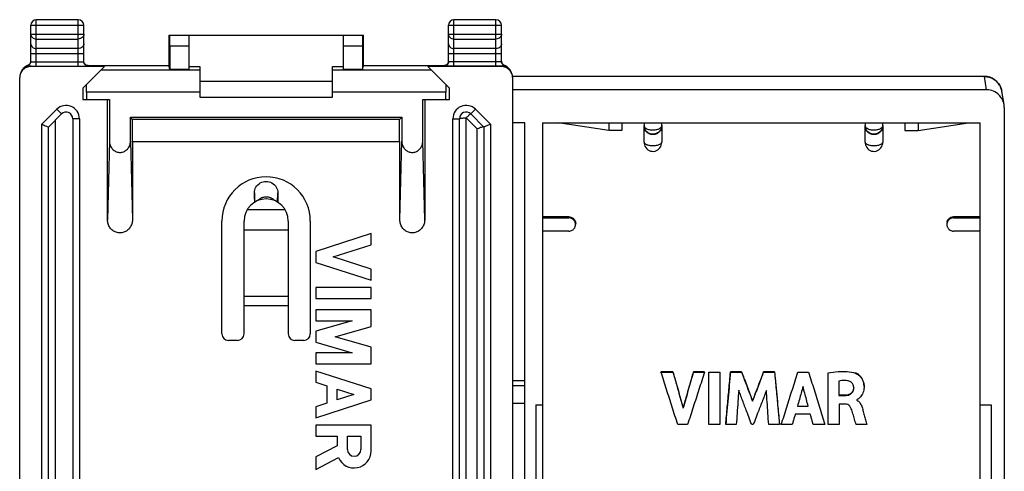
# Model space of a CAD drawing. Units: millimetres. Extents: x -23.2 to 21.3, y -24.4 to 24.6.
# Drawn here: x -23.2 to 21.3, y 4.2 to 24.6 of the extents above; entities that cross this region are included whole.
import ezdxf

# ---------------------------------------------------------------- set-up
doc = ezdxf.new("R2010")
doc.units = ezdxf.units.MM
doc.header["$LTSCALE"] = 36.425481
doc.layers.get('0').update_dxf_attribs({"linetype": 'CONTINUOUS'})

msp = doc.modelspace()

# ---------------------------------------------------------------- linework, layer by layer
at = {"color": 9, "linetype": 'CONTINUOUS'}
for p, q in [((-22.477, 22.475), (-22.477, 24.578)), ((-20.577, 22.475), (-20.577, 24.578)), ((-3.577, 22.475), (-3.577, 24.578)), ((-1.677, 22.475), (-1.677, 24.578)), ((-22.727, 24.328), (-20.327, 24.328)), ((-3.827, 24.328), (-1.427, 24.328)), ((-22.727, 23.923), (-20.327, 23.923)), ((-22.477, 23.706), (-20.577, 23.706)), ((-3.827, 23.923), (-1.427, 23.923)), ((-3.577, 23.706), (-1.677, 23.706)), ((-20.577, 23.273), (-22.477, 23.273)), ((-15.577, 23.378), (-16.431, 23.378)), ((-7.723, 23.378), (-8.577, 23.378)), ((-1.677, 23.273), (-3.577, 23.273)), ((-22.727, 23.057), (-20.327, 23.057)), ((-3.827, 23.057), (-1.427, 23.057)), ((-22.859, 22.512), (-22.864, 22.493)), ((-22.858, 22.513), (-22.859, 22.512)), ((-22.712, 22.476), (-22.727, 22.461)), ((-22.477, 22.675), (-20.577, 22.675)), ((-22.477, 22.475), (-20.577, 22.475)), ((-20.127, 22.483), (-20.127, 22.5)), ((-15.077, 22.304), (-19.552, 22.304)), ((-4.602, 22.304), (-9.077, 22.304)), ((-4.027, 22.483), (-4.027, 22.5)), ((-1.677, 22.675), (-3.577, 22.675)), ((-1.677, 22.475), (-3.577, 22.475)), ((-1.443, 22.476), (-1.428, 22.461)), ((-1.296, 22.513), (-1.296, 22.512)), ((-1.296, 22.512), (-1.291, 22.493)), ((20.423, 22.006), (-0.927, 22.006)), ((20.523, 21.406), (20.423, 22.006)), ((-15.077, 21.304), (-20.203, 21.304)), ((-3.952, 21.304), (-9.077, 21.304)), ((-22.227, 19.853), (-21.552, 20.528)), ((-21.552, 20.528), (-21.339, 20.316)), ((-2.603, 20.528), (-2.815, 20.316)), ((-2.603, 20.528), (-1.927, 19.853)), ((-20.527, 20.104), (-20.827, 20.104)), ((-20.527, 20.104), (-20.527, -19.947)), ((-3.627, -19.947), (-3.627, 20.104)), ((-3.627, 20.104), (-3.327, 20.104)), ((-3.027, -19.984), (-3.027, 20.141)), ((-2.527, 19.641), (-3.027, 20.141)), ((-22.227, -19.696), (-22.227, 19.853)), ((-21.627, 20.028), (-21.627, -19.484)), ((-2.527, -19.484), (-2.527, 19.641)), ((-1.927, 19.853), (-1.927, -19.696)), ((-19.165, 19.083), (-19.252, 15.536)), ((-18.215, 19.083), (-18.127, 15.536)), ((-6.027, 15.536), (-5.94, 19.083)), ((-4.902, 15.536), (-4.99, 19.083)), ((-11.211, 15.978), (-12.943, 15.978)), ((1.623, 15.668), (1.623, 15.618)), ((19.023, 15.618), (19.023, 15.668)), ((-11.077, 12.063), (-13.077, 12.063)), ((-11.077, 11.64), (-13.077, 11.64)), ((-0.377, 8.021), (-0.927, 8.021))]:
    msp.add_line(p, q, dxfattribs=at)
at = {"color": 0, "linetype": 'CONTINUOUS'}
for p, q in [((-20.577, 24.578), (-22.477, 24.578)), ((-1.677, 24.578), (-3.577, 24.578)), ((-22.727, 22.683), (-22.727, 24.328)), ((-20.327, 22.683), (-20.327, 24.328)), ((-3.827, 22.683), (-3.827, 24.328)), ((-1.427, 22.683), (-1.427, 24.328)), ((-16.48, 23.878), (-16.48, 22.487)), ((-16.48, 23.878), (-7.674, 23.878)), ((-15.577, 23.878), (-15.577, 22.339)), ((-8.577, 22.339), (-8.577, 23.878)), ((-7.674, 22.487), (-7.674, 23.878)), ((-16.431, 23.378), (-16.431, 22.339)), ((-7.723, 23.378), (-7.723, 22.339)), ((-23.119, 22.301), (-23.134, 22.276)), ((-23.108, 22.316), (-23.119, 22.301)), ((-23.087, 22.344), (-23.108, 22.316)), ((-22.737, 22.639), (-22.743, 22.624)), ((-19.395, 22.461), (-22.727, 22.461)), ((-20.377, 21.478), (-19.395, 22.461)), ((-20.245, 22.539), (-20.256, 22.547)), ((-20.198, 22.513), (-16.48, 22.513)), ((-16.431, 22.339), (-16.48, 22.487)), ((-16.431, 22.339), (-15.577, 22.339)), ((-15.577, 22.461), (-15.077, 22.461)), ((-15.077, 22.461), (-15.077, 21.078)), ((-9.077, 21.078), (-9.077, 22.461)), ((-9.077, 22.461), (-8.577, 22.461)), ((-8.577, 22.339), (-7.723, 22.339)), ((-7.723, 22.339), (-7.674, 22.487)), ((-7.674, 22.513), (-3.957, 22.513)), ((-4.76, 22.461), (-3.777, 21.478)), ((-1.428, 22.461), (-4.76, 22.461)), ((-1.347, 22.54), (-1.358, 22.549)), ((-1.285, 22.509), (-1.296, 22.513)), ((-1.067, 22.343), (-1.09, 22.371)), ((-1.048, 22.317), (-1.067, 22.343)), ((-1.063, 22.337), (-1.064, 22.338)), ((-23.227, -21.804), (-23.227, 21.961)), ((20.421, 22.014), (-0.927, 22.014)), ((-0.927, 21.961), (-0.927, -21.804)), ((-20.377, 21.478), (-20.377, 20.978)), ((-9.077, 21.778), (-15.077, 21.778)), ((-3.777, 20.978), (-3.777, 21.478)), ((20.523, 21.406), (-0.927, 21.406)), ((-20.377, 20.978), (-19.165, 20.978)), ((-20.203, 21.304), (-20.203, 20.978)), ((-19.252, 15.536), (-19.252, 20.978)), ((-19.165, 20.978), (-19.165, 19.083)), ((-15.077, 21.078), (-9.077, 21.078)), ((-4.99, 19.083), (-4.99, 20.978)), ((-4.99, 20.978), (-3.777, 20.978)), ((-4.902, 20.978), (-4.902, 15.536)), ((-3.952, 20.978), (-3.952, 21.304)), ((21.312, 20.742), (21.212, 21.342)), ((21.323, 20.612), (21.323, -21.174)), ((-21.927, 19.728), (-21.339, 20.316)), ((-20.827, 20.104), (-20.827, -19.947)), ((-18.215, 19.083), (-18.215, 20.166)), ((-18.117, 20.068), (-18.215, 20.166)), ((-18.215, 20.166), (-5.94, 20.166)), ((-18.117, 19.078), (-18.117, 20.068)), ((-6.038, 20.068), (-18.117, 20.068)), ((-5.94, 20.166), (-6.038, 20.068)), ((-6.038, 19.078), (-6.038, 20.068)), ((-5.94, 20.166), (-5.94, 19.083)), ((-3.327, -19.947), (-3.327, 20.104)), ((-2.815, 20.316), (-2.227, 19.728)), ((-21.927, -19.572), (-21.927, 19.728)), ((-2.227, 19.728), (-2.227, -19.572)), ((-0.377, 19.917), (-0.927, 19.917)), ((-0.377, -20.479), (-0.377, 19.917)), ((0.423, 19.917), (0.423, -20.479)), ((0.423, 19.917), (20.223, 19.917)), ((3.423, 19.569), (1.142, 19.917)), ((3.423, 19.917), (3.423, 19.569)), ((4.023, 19.917), (4.023, 19.569)), ((5.023, 19.917), (5.023, 19.802)), ((5.023, 19.039), (5.023, 19.781)), ((5.823, 19.802), (5.823, 19.917)), ((5.823, 19.781), (5.823, 19.039)), ((15.023, 19.917), (15.023, 19.802)), ((15.023, 19.039), (15.023, 19.781)), ((15.823, 19.802), (15.823, 19.917)), ((15.823, 19.781), (15.823, 19.039)), ((16.823, 19.917), (16.823, 19.569)), ((17.423, 19.917), (17.423, 19.569)), ((17.423, 19.569), (19.703, 19.917)), ((20.223, -20.479), (20.223, 19.917)), ((4.023, 19.569), (3.423, 19.569)), ((16.823, 19.569), (17.423, 19.569)), ((-18.127, 19.078), (-18.127, 15.536)), ((-18.127, 19.078), (-6.027, 19.078)), ((-6.027, 15.536), (-6.027, 19.078)), ((5.023, 19.04), (5.023, 19.017)), ((5.822, 19.014), (5.823, 19.04)), ((15.023, 19.04), (15.023, 19.017)), ((15.822, 19.014), (15.823, 19.04)), ((-12.066, 16.478), (-12.069, 16.478)), ((1.623, 15.668), (0.423, 15.668)), ((0.423, 15.618), (1.623, 15.618)), ((20.223, 15.668), (19.023, 15.668)), ((19.023, 15.618), (20.223, 15.618)), ((-14.077, 10.378), (-14.077, 15.478)), ((-13.077, 10.378), (-13.077, 15.478)), ((-11.077, 15.478), (-11.077, 10.378)), ((-10.077, 15.478), (-10.077, 10.378)), ((-13.077, 15.078), (-11.077, 15.078)), ((-7.327, 14.907), (-9.827, 14.104)), ((-7.327, 14.407), (-7.327, 14.907)), ((1.623, 15.022), (0.423, 15.022)), ((20.223, 15.022), (19.023, 15.022)), ((-9.049, 13.854), (-7.327, 14.407)), ((-9.827, 14.104), (-9.827, 13.604)), ((-7.327, 13.302), (-9.049, 13.854)), ((-9.827, 13.604), (-7.327, 12.802)), ((-7.327, 12.802), (-7.327, 13.302)), ((-9.827, 12.468), (-9.827, 11.968)), ((-7.327, 12.468), (-9.827, 12.468)), ((-7.327, 11.968), (-7.327, 12.468)), ((-9.827, 11.968), (-7.327, 11.968)), ((-9.827, 11.468), (-9.827, 10.968)), ((-7.327, 11.468), (-9.827, 11.468)), ((-7.327, 10.712), (-7.327, 11.468)), ((-8.179, 10.968), (-9.827, 10.495)), ((-9.827, 10.968), (-8.179, 10.968)), ((-8.955, 10.245), (-7.327, 10.712)), ((-9.827, 10.495), (-9.827, 9.995)), ((-13.377, 10.078), (-13.777, 10.078)), ((-10.377, 10.078), (-10.777, 10.078)), ((-9.827, 9.995), (-8.179, 9.523)), ((-7.327, 9.779), (-8.955, 10.245)), ((-9.827, 9.523), (-9.827, 9.023)), ((-8.179, 9.523), (-9.827, 9.523)), ((-7.327, 9.023), (-7.327, 9.779)), ((-9.827, 9.023), (-7.327, 9.023)), ((-9.827, 8.689), (-9.827, 8.189)), ((-7.327, 7.887), (-9.827, 8.689)), ((6.332, 8.661), (5.788, 8.661)), ((5.788, 8.648), (6.332, 8.648)), ((6.332, 8.648), (6.332, 8.661)), ((7.261, 8.648), (7.261, 8.661)), ((7.762, 8.661), (7.261, 8.661)), ((7.261, 8.648), (7.762, 8.648)), ((7.948, 6.273), (7.948, 8.649)), ((7.948, 8.649), (8.448, 8.649)), ((8.448, 8.649), (8.448, 6.273)), ((8.935, 8.648), (8.935, 8.661)), ((9.435, 8.661), (8.935, 8.661)), ((8.935, 8.648), (9.435, 8.648)), ((9.435, 8.648), (9.435, 8.661)), ((10.432, 8.648), (10.432, 8.661)), ((10.927, 8.661), (10.432, 8.661)), ((10.432, 8.648), (10.927, 8.648)), ((10.927, 8.648), (10.927, 8.661)), ((11.983, 8.648), (12.468, 8.648)), ((13.351, 6.273), (13.351, 8.621)), ((-9.827, 8.189), (-9.336, 8.031)), ((-9.336, 8.031), (-9.336, 7.242)), ((-0.377, 8.253), (-0.927, 8.253)), ((13.834, 8.244), (13.834, 7.592)), ((-8.861, 7.394), (-8.861, 7.879)), ((-8.861, 7.879), (-8.106, 7.637)), ((-8.106, 7.637), (-8.861, 7.394)), ((-7.327, 7.387), (-7.327, 7.887)), ((14.12, 7.604), (13.834, 7.604)), ((13.834, 7.592), (14.12, 7.592)), ((14.979, 7.981), (14.979, 7.985)), ((-9.827, 6.584), (-7.327, 7.387)), ((-9.336, 7.242), (-9.827, 7.084)), ((-0.377, 7.224), (-0.927, 7.224)), ((0.123, 7.163), (0.123, -7.725)), ((0.123, 7.163), (0.423, 7.163)), ((9.931, 7.33), (9.931, 7.342)), ((14.119, 7.203), (13.85, 7.203)), ((13.85, 7.203), (13.85, 6.273)), ((14.655, 7.4), (14.655, 7.375)), ((20.223, 7.163), (20.723, 7.163)), ((20.723, 7.163), (20.723, -7.725)), ((-9.827, 7.084), (-9.827, 6.584)), ((6.79, 7.014), (6.79, 7.026)), ((12.546, 6.748), (11.864, 6.748)), ((11.967, 7.115), (12.446, 7.115)), ((-9.827, 6.251), (-9.827, 5.751)), ((-7.327, 6.251), (-9.827, 6.251)), ((-7.327, 5.08), (-7.327, 6.251)), ((6.99, 6.273), (6.549, 6.273)), ((8.448, 6.273), (7.948, 6.273)), ((9.197, 6.273), (8.718, 6.273)), ((9.963, 6.273), (9.893, 6.273)), ((11.152, 6.273), (10.662, 6.273)), ((11.726, 6.273), (11.231, 6.273)), ((13.204, 6.273), (12.676, 6.273)), ((13.85, 6.273), (13.351, 6.273)), ((15.099, 6.273), (14.617, 6.273)), ((-9.827, 5.751), (-8.861, 5.75)), ((-8.861, 5.75), (-8.861, 5.314)), ((-8.398, 5.149), (-8.398, 5.757)), ((-8.398, 5.757), (-7.79, 5.757)), ((-7.79, 5.757), (-7.79, 5.149)), ((-8.861, 5.314), (-9.827, 4.813)), ((-9.827, 4.813), (-9.827, 4.25)), ((-9.827, 4.25), (-8.801, 4.782))]:
    msp.add_line(p, q, dxfattribs=at)
for points in [[(-23.134, 22.276), (-23.147, 22.252), (-23.159, 22.229), (-23.169, 22.205), (-23.178, 22.183)], [(-22.992, 22.44), (-23.029, 22.408), (-23.063, 22.373), (-23.087, 22.344)], [(-22.909, 22.491), (-22.951, 22.468), (-22.992, 22.44)], [(-22.855, 22.514), (-22.864, 22.511), (-22.909, 22.491)], [(-22.797, 22.548), (-22.808, 22.54), (-22.82, 22.532), (-22.832, 22.525), (-22.843, 22.519), (-22.855, 22.514)], [(-22.743, 22.624), (-22.75, 22.609), (-22.758, 22.595), (-22.766, 22.582), (-22.776, 22.569), (-22.786, 22.558), (-22.797, 22.548)], [(-22.727, 22.7), (-22.728, 22.691), (-22.729, 22.673), (-22.732, 22.656), (-22.737, 22.639)], [(-20.256, 22.547), (-20.266, 22.556), (-20.275, 22.566), (-20.284, 22.576), (-20.292, 22.587), (-20.3, 22.599), (-20.307, 22.612), (-20.313, 22.625), (-20.318, 22.639), (-20.322, 22.654), (-20.325, 22.669), (-20.327, 22.685)], [(-20.183, 22.508), (-20.192, 22.511), (-20.203, 22.515), (-20.213, 22.52), (-20.224, 22.525), (-20.235, 22.532), (-20.245, 22.539)], [(-20.155, 22.503), (-20.154, 22.503), (-20.153, 22.503), (-20.155, 22.503), (-20.157, 22.503), (-20.161, 22.503), (-20.167, 22.505), (-20.174, 22.506), (-20.183, 22.508)], [(-3.894, 22.551), (-3.905, 22.543), (-3.915, 22.535), (-3.926, 22.528), (-3.937, 22.522), (-3.948, 22.517), (-3.958, 22.513), (-3.968, 22.509), (-3.977, 22.507), (-3.985, 22.505), (-3.991, 22.504), (-3.996, 22.503), (-3.999, 22.503), (-4.001, 22.503)], [(-3.837, 22.637), (-3.843, 22.623), (-3.85, 22.609), (-3.857, 22.595), (-3.865, 22.583), (-3.874, 22.571), (-3.884, 22.561), (-3.894, 22.551)], [(-3.827, 22.7), (-3.828, 22.686), (-3.83, 22.669), (-3.833, 22.653), (-3.837, 22.637)], [(-1.411, 22.62), (-1.416, 22.635), (-1.421, 22.651), (-1.425, 22.667), (-1.427, 22.684)], [(-1.358, 22.549), (-1.368, 22.558), (-1.378, 22.569), (-1.387, 22.58), (-1.396, 22.593), (-1.404, 22.606), (-1.411, 22.62)], [(-1.296, 22.513), (-1.303, 22.515), (-1.314, 22.52), (-1.325, 22.526), (-1.337, 22.533), (-1.347, 22.54)], [(-1.16, 22.437), (-1.199, 22.465), (-1.241, 22.489), (-1.285, 22.509)], [(-1.09, 22.371), (-1.123, 22.406), (-1.16, 22.437)], [(-0.981, 22.195), (-0.989, 22.214), (-0.998, 22.234), (-1.008, 22.253), (-1.019, 22.273), (-1.031, 22.292), (-1.044, 22.312), (-1.048, 22.317)], [(21.212, 21.343), (21.205, 21.377), (21.196, 21.415), (21.184, 21.456), (21.17, 21.498), (21.152, 21.54), (21.132, 21.583), (21.108, 21.625), (21.081, 21.667), (21.052, 21.707), (21.019, 21.746), (20.984, 21.783), (20.946, 21.818), (20.906, 21.851), (20.862, 21.882), (20.816, 21.91), (20.767, 21.935), (20.716, 21.958), (20.663, 21.977), (20.608, 21.992), (20.55, 22.004), (20.491, 22.011), (20.431, 22.014), (20.421, 22.014)], [(5.023, 19.017), (5.025, 18.996), (5.039, 18.922)], [(5.039, 18.922), (5.065, 18.855), (5.1, 18.795), (5.144, 18.743)], [(5.144, 18.743), (5.196, 18.699), (5.255, 18.665), (5.318, 18.641), (5.385, 18.629), (5.452, 18.628), (5.519, 18.639), (5.582, 18.661), (5.641, 18.694), (5.693, 18.736), (5.739, 18.786)], [(5.739, 18.786), (5.776, 18.845), (5.803, 18.911), (5.819, 18.984), (5.822, 19.014)], [(15.023, 19.017), (15.025, 18.996), (15.039, 18.922)], [(15.039, 18.922), (15.065, 18.855), (15.1, 18.795), (15.144, 18.743)], [(15.144, 18.743), (15.196, 18.699), (15.255, 18.665), (15.318, 18.641), (15.385, 18.629), (15.452, 18.628), (15.519, 18.639), (15.582, 18.661), (15.641, 18.694), (15.693, 18.736), (15.739, 18.786)], [(15.739, 18.786), (15.776, 18.845), (15.803, 18.911), (15.819, 18.984), (15.822, 19.014)]]:
    msp.add_lwpolyline(points, dxfattribs=at)
for centre, radius, start, end in [((-22.477, 24.328), 0.25, 90, 180), ((-20.577, 24.328), 0.25, 0, 90), ((-3.577, 24.328), 0.25, 90, 180), ((-1.677, 24.328), 0.25, 0, 90), ((-21.127, 20.104), 0.3, 0, 135), ((-3.027, 20.104), 0.3, 45, 180), ((-12.077, 15.478), 2, 0, 180), ((-12.077, 15.478), 1, 0, 180), ((-13.777, 10.378), 0.3, 180, 270), ((-13.377, 10.378), 0.3, 270, 360), ((-10.777, 10.378), 0.3, 180, 270), ((-10.377, 10.378), 0.3, 270, 360), ((-8.094, 5.08), 0.767, 202.8428, 359.9989), ((-8.094, 5.149), 0.304, 180.0017, 360)]:
    msp.add_arc(centre, radius, start, end, dxfattribs=at)
at = {"color": 9, "linetype": 'CONTINUOUS'}
for centre, start, end in [((-21.127, 20.104), 0, 135), ((-3.027, 20.104), 45, 180)]:
    msp.add_arc(centre, 0.6, start, end, dxfattribs=at)
for points, knots in [([(-22.727, 23.923), (-22.727, 23.894), (-22.714, 23.836), (-22.657, 23.764), (-22.574, 23.717), (-22.51, 23.706), (-22.477, 23.706)], [0, 0, 0, 0, 0.233218, 0.4766, 0.733672, 1, 1, 1, 1]), ([(-20.327, 23.923), (-20.327, 23.895), (-20.341, 23.836), (-20.398, 23.764), (-20.481, 23.717), (-20.545, 23.706), (-20.577, 23.706)], [0, 0, 0, 0, 0.232056, 0.475792, 0.733264, 1, 1, 1, 1]), ([(-3.827, 23.923), (-3.827, 23.895), (-3.814, 23.836), (-3.757, 23.764), (-3.674, 23.717), (-3.61, 23.706), (-3.577, 23.706)], [0, 0, 0, 0, 0.232056, 0.475792, 0.733264, 1, 1, 1, 1]), ([(-1.427, 23.923), (-1.427, 23.895), (-1.441, 23.836), (-1.498, 23.764), (-1.581, 23.717), (-1.645, 23.706), (-1.677, 23.706)], [0, 0, 0, 0, 0.232056, 0.475792, 0.733264, 1, 1, 1, 1]), ([(-22.727, 23.49), (-22.727, 23.461), (-22.714, 23.403), (-22.657, 23.331), (-22.574, 23.284), (-22.51, 23.273), (-22.477, 23.273)], [0, 0, 0, 0, 0.233218, 0.4766, 0.733672, 1, 1, 1, 1]), ([(-20.327, 23.49), (-20.327, 23.461), (-20.341, 23.403), (-20.398, 23.331), (-20.481, 23.284), (-20.545, 23.273), (-20.577, 23.273)], [0, 0, 0, 0, 0.233218, 0.4766, 0.733672, 1, 1, 1, 1]), ([(-3.827, 23.49), (-3.827, 23.461), (-3.814, 23.403), (-3.757, 23.331), (-3.674, 23.284), (-3.61, 23.273), (-3.577, 23.273)], [0, 0, 0, 0, 0.233218, 0.4766, 0.733672, 1, 1, 1, 1]), ([(-1.427, 23.49), (-1.427, 23.461), (-1.441, 23.403), (-1.498, 23.331), (-1.581, 23.284), (-1.645, 23.273), (-1.677, 23.273)], [0, 0, 0, 0, 0.233218, 0.4766, 0.733672, 1, 1, 1, 1]), ([(-22.712, 22.476), (-22.764, 22.476), (-22.869, 22.46), (-22.987, 22.399), (-23.047, 22.348), (-23.065, 22.33)], [0, 0, 0, 0, 0.400164, 0.800298, 1, 1, 1, 1]), ([(-22.864, 22.493), (-22.864, 22.49), (-22.853, 22.492), (-22.844, 22.489), (-22.827, 22.487), (-22.807, 22.485), (-22.784, 22.482), (-22.76, 22.48), (-22.735, 22.477), (-22.72, 22.476), (-22.712, 22.476)], [0, 0, 0, 0, 0.054586, 0.127853, 0.23381, 0.369262, 0.523902, 0.689047, 0.851264, 1, 1, 1, 1]), ([(-22.822, 22.53), (-22.817, 22.534), (-22.805, 22.541), (-22.795, 22.55), (-22.79, 22.555)], [0, 0, 0, 0, 0.499763, 1, 1, 1, 1]), ([(-22.79, 22.555), (-22.78, 22.564), (-22.762, 22.585), (-22.749, 22.609), (-22.744, 22.621)], [0, 0, 0, 0, 0.50002, 1, 1, 1, 1]), ([(-22.744, 22.621), (-22.741, 22.627), (-22.734, 22.647), (-22.729, 22.668), (-22.728, 22.683)], [0, 0, 0, 0, 0.318229, 1, 1, 1, 1]), ([(-22.727, 22.683), (-22.727, 22.679), (-22.702, 22.683), (-22.69, 22.68), (-22.679, 22.678)], [0, 0, 0, 0, 0.262314, 1, 1, 1, 1]), ([(-22.712, 22.476), (-22.675, 22.476), (-22.596, 22.475), (-22.518, 22.475), (-22.477, 22.475)], [0, 0, 0, 0, 0.477712, 1, 1, 1, 1]), ([(-22.679, 22.678), (-22.663, 22.676), (-22.618, 22.677), (-22.553, 22.675), (-22.503, 22.675), (-22.477, 22.675)], [0, 0, 0, 0, 0.272175, 0.615608, 1, 1, 1, 1]), ([(-20.577, 22.675), (-20.551, 22.675), (-20.502, 22.675), (-20.436, 22.677), (-20.379, 22.676), (-20.353, 22.683), (-20.327, 22.679), (-20.327, 22.683)], [0, 0, 0, 0, 0.309995, 0.586959, 0.806455, 0.949231, 1, 1, 1, 1]), ([(-20.286, 22.579), (-20.297, 22.592), (-20.316, 22.625), (-20.325, 22.663), (-20.327, 22.683)], [0, 0, 0, 0, 0.461703, 1, 1, 1, 1]), ([(-20.162, 22.503), (-20.177, 22.506), (-20.199, 22.512), (-20.22, 22.523), (-20.227, 22.527)], [0, 0, 0, 0, 0.62361, 1, 1, 1, 1]), ([(-20.127, 22.5), (-20.127, 22.508), (-20.143, 22.504), (-20.155, 22.502), (-20.158, 22.501)], [0, 0, 0, 0, 0.790007, 1, 1, 1, 1]), ([(-4.027, 22.5), (-4.027, 22.508), (-4.012, 22.504), (-3.999, 22.502), (-3.997, 22.501)], [0, 0, 0, 0, 0.782432, 1, 1, 1, 1]), ([(-3.906, 22.542), (-3.919, 22.531), (-3.947, 22.515), (-3.978, 22.506), (-3.992, 22.503)], [0, 0, 0, 0, 0.546649, 1, 1, 1, 1]), ([(-3.834, 22.649), (-3.836, 22.64), (-3.845, 22.615), (-3.858, 22.592), (-3.869, 22.579)], [0, 0, 0, 0, 0.332948, 1, 1, 1, 1]), ([(-3.577, 22.675), (-3.603, 22.675), (-3.653, 22.675), (-3.718, 22.677), (-3.776, 22.676), (-3.802, 22.683), (-3.827, 22.679), (-3.827, 22.683)], [0, 0, 0, 0, 0.310782, 0.588235, 0.807416, 0.949526, 1, 1, 1, 1]), ([(-1.427, 22.683), (-1.427, 22.679), (-1.453, 22.683), (-1.479, 22.676), (-1.536, 22.677), (-1.602, 22.675), (-1.651, 22.675), (-1.677, 22.675)], [0, 0, 0, 0, 0.050474, 0.192584, 0.411765, 0.689218, 1, 1, 1, 1]), ([(-1.443, 22.476), (-1.48, 22.476), (-1.558, 22.475), (-1.636, 22.475), (-1.677, 22.475)], [0, 0, 0, 0, 0.47747, 1, 1, 1, 1]), ([(-1.291, 22.493), (-1.29, 22.49), (-1.305, 22.492), (-1.316, 22.488), (-1.338, 22.486), (-1.362, 22.483), (-1.389, 22.48), (-1.416, 22.478), (-1.434, 22.476), (-1.443, 22.476)], [0, 0, 0, 0, 0.069878, 0.163937, 0.29813, 0.462501, 0.645808, 0.829617, 1, 1, 1, 1]), ([(-1.108, 22.348), (-1.121, 22.359), (-1.175, 22.403), (-1.286, 22.46), (-1.391, 22.476), (-1.443, 22.476)], [0, 0, 0, 0, 0.142857, 0.571412, 1, 1, 1, 1]), ([(-1.411, 22.621), (-1.406, 22.609), (-1.392, 22.585), (-1.374, 22.564), (-1.365, 22.555)], [0, 0, 0, 0, 0.499992, 1, 1, 1, 1]), ([(-1.365, 22.555), (-1.36, 22.55), (-1.339, 22.533), (-1.315, 22.519), (-1.296, 22.512)], [0, 0, 0, 0, 0.2499, 1, 1, 1, 1]), ([(20.423, 22.006), (20.56, 22.006), (20.841, 21.932), (21.115, 21.661), (21.195, 21.436), (21.211, 21.343)], [0, 0, 0, 0, 0.373622, 0.746212, 1, 1, 1, 1]), ([(-3.327, 20.104), (-3.327, 20.113), (-3.285, 20.123), (-3.233, 20.132), (-3.135, 20.139), (-3.066, 20.141), (-3.027, 20.141)], [0, 0, 0, 0, 0.0877, 0.304171, 0.623941, 1, 1, 1, 1]), ([(5.685, 19.635), (5.666, 19.626), (5.623, 19.609), (5.548, 19.59), (5.461, 19.58), (5.368, 19.581), (5.276, 19.594), (5.193, 19.618), (5.124, 19.652), (5.07, 19.694), (5.037, 19.738), (5.026, 19.769), (5.024, 19.782)], [0, 0, 0, 0, 0.083192, 0.186804, 0.307042, 0.435212, 0.56141, 0.677955, 0.781392, 0.870424, 0.948449, 1, 1, 1, 1]), ([(5.823, 19.802), (5.823, 19.79), (5.819, 19.768), (5.806, 19.737), (5.786, 19.708), (5.76, 19.682), (5.726, 19.657), (5.699, 19.642), (5.685, 19.635)], [0, 0, 0, 0, 0.151485, 0.295687, 0.442373, 0.600892, 0.782159, 1, 1, 1, 1]), ([(15.685, 19.635), (15.666, 19.626), (15.623, 19.609), (15.548, 19.59), (15.461, 19.58), (15.368, 19.581), (15.276, 19.594), (15.193, 19.618), (15.124, 19.652), (15.07, 19.694), (15.037, 19.738), (15.026, 19.769), (15.024, 19.782)], [0, 0, 0, 0, 0.083192, 0.186804, 0.307042, 0.435212, 0.56141, 0.677955, 0.781392, 0.870424, 0.948449, 1, 1, 1, 1]), ([(15.823, 19.802), (15.823, 19.79), (15.819, 19.768), (15.806, 19.737), (15.786, 19.708), (15.76, 19.682), (15.726, 19.657), (15.699, 19.642), (15.685, 19.635)], [0, 0, 0, 0, 0.151485, 0.295687, 0.442373, 0.600892, 0.782159, 1, 1, 1, 1]), ([(5.023, 19.039), (5.023, 19.029), (5.029, 19.008), (5.051, 18.982), (5.084, 18.958), (5.122, 18.94), (5.15, 18.93), (5.162, 18.926)], [0, 0, 0, 0, 0.155803, 0.328338, 0.535502, 0.792301, 1, 1, 1, 1]), ([(5.162, 18.926), (5.169, 18.924), (5.201, 18.915), (5.254, 18.903), (5.3, 18.897), (5.321, 18.895)], [0, 0, 0, 0, 0.137206, 0.621945, 1, 1, 1, 1]), ([(5.321, 18.895), (5.331, 18.894), (5.375, 18.891), (5.451, 18.89), (5.516, 18.894), (5.548, 18.898)], [0, 0, 0, 0, 0.141447, 0.576992, 1, 1, 1, 1]), ([(5.548, 18.898), (5.578, 18.902), (5.634, 18.911), (5.709, 18.933), (5.768, 18.961), (5.806, 18.991), (5.818, 19.016), (5.821, 19.025)], [0, 0, 0, 0, 0.288432, 0.542714, 0.750435, 0.910126, 1, 1, 1, 1]), ([(15.023, 19.039), (15.023, 19.029), (15.029, 19.008), (15.051, 18.982), (15.084, 18.958), (15.122, 18.94), (15.15, 18.93), (15.162, 18.926)], [0, 0, 0, 0, 0.155803, 0.328338, 0.535502, 0.792301, 1, 1, 1, 1]), ([(15.162, 18.926), (15.169, 18.924), (15.201, 18.915), (15.254, 18.903), (15.3, 18.897), (15.321, 18.895)], [0, 0, 0, 0, 0.137206, 0.621945, 1, 1, 1, 1]), ([(15.321, 18.895), (15.331, 18.894), (15.375, 18.891), (15.451, 18.89), (15.516, 18.894), (15.548, 18.898)], [0, 0, 0, 0, 0.141447, 0.576992, 1, 1, 1, 1]), ([(15.548, 18.898), (15.578, 18.902), (15.634, 18.911), (15.709, 18.933), (15.768, 18.961), (15.806, 18.991), (15.818, 19.016), (15.821, 19.025)], [0, 0, 0, 0, 0.288432, 0.542714, 0.750435, 0.910126, 1, 1, 1, 1]), ([(-12.591, 16.336), (-12.592, 16.361), (-12.598, 16.498), (-12.604, 16.634), (-12.609, 16.746)], [0, 0, 0, 0, 0.182319, 1, 1, 1, 1]), ([(-12.455, 16.404), (-12.438, 16.424), (-12.398, 16.463), (-12.333, 16.508), (-12.285, 16.53), (-12.264, 16.539)], [0, 0, 0, 0, 0.326612, 0.720829, 1, 1, 1, 1]), ([(-12.264, 16.539), (-12.254, 16.543), (-12.211, 16.558), (-12.133, 16.575), (-12.031, 16.576), (-11.942, 16.559), (-11.89, 16.539), (-11.87, 16.53)], [0, 0, 0, 0, 0.082864, 0.335888, 0.587163, 0.834735, 1, 1, 1, 1]), ([(-11.87, 16.53), (-11.859, 16.525), (-11.819, 16.505), (-11.76, 16.466), (-11.717, 16.424), (-11.699, 16.404)], [0, 0, 0, 0, 0.157716, 0.633436, 1, 1, 1, 1]), ([(-11.564, 16.336), (-11.562, 16.361), (-11.557, 16.498), (-11.551, 16.634), (-11.546, 16.746)], [0, 0, 0, 0, 0.182258, 1, 1, 1, 1])]:
    msp.add_open_spline(points, degree=3, knots=knots, dxfattribs=at)
at = {"color": 0, "linetype": 'CONTINUOUS'}
for points, knots in [([(-16.431, 23.378), (-16.431, 23.411), (-16.431, 23.475), (-16.431, 23.567), (-16.432, 23.652), (-16.432, 23.728), (-16.434, 23.788), (-16.43, 23.837), (-16.437, 23.858), (-16.431, 23.878), (-16.434, 23.878)], [0, 0, 0, 0, 0.195081, 0.382666, 0.555545, 0.707074, 0.831433, 0.923842, 0.980754, 1, 1, 1, 1]), ([(-7.721, 23.878), (-7.724, 23.878), (-7.717, 23.858), (-7.724, 23.837), (-7.721, 23.788), (-7.723, 23.728), (-7.723, 23.652), (-7.723, 23.567), (-7.723, 23.475), (-7.723, 23.411), (-7.723, 23.378)], [0, 0, 0, 0, 0.019246, 0.076158, 0.168567, 0.292926, 0.444455, 0.617334, 0.804919, 1, 1, 1, 1]), ([(-23.081, 22.314), (-23.104, 22.291), (-23.146, 22.24), (-23.192, 22.153), (-23.221, 22.059), (-23.227, 21.993), (-23.227, 21.961)], [0, 0, 0, 0, 0.249999, 0.499999, 0.75, 1, 1, 1, 1]), ([(-23.108, 22.316), (-23.109, 22.314), (-23.12, 22.299), (-23.131, 22.283), (-23.139, 22.267)], [0, 0, 0, 0, 0.095441, 1, 1, 1, 1]), ([(-22.864, 22.493), (-22.913, 22.477), (-22.994, 22.435), (-23.06, 22.374), (-23.084, 22.345)], [0, 0, 0, 0, 0.580501, 1, 1, 1, 1]), ([(-22.727, 22.461), (-22.76, 22.461), (-22.825, 22.454), (-22.92, 22.426), (-23.007, 22.379), (-23.058, 22.338), (-23.081, 22.314)], [0, 0, 0, 0, 0.25, 0.5, 0.75, 1, 1, 1, 1]), ([(-22.864, 22.493), (-22.844, 22.5), (-22.807, 22.519), (-22.762, 22.564), (-22.734, 22.62), (-22.727, 22.662), (-22.727, 22.683)], [0, 0, 0, 0, 0.250016, 0.50002, 0.750013, 1, 1, 1, 1]), ([(-20.577, 22.475), (-20.531, 22.475), (-20.442, 22.475), (-20.324, 22.478), (-20.22, 22.473), (-20.174, 22.488), (-20.127, 22.475), (-20.127, 22.483)], [0, 0, 0, 0, 0.309978, 0.587088, 0.806786, 0.949714, 1, 1, 1, 1]), ([(-20.127, 22.483), (-20.153, 22.483), (-20.206, 22.493), (-20.272, 22.538), (-20.317, 22.604), (-20.327, 22.657), (-20.327, 22.683)], [0, 0, 0, 0, 0.250018, 0.500025, 0.750018, 1, 1, 1, 1]), ([(-3.827, 22.683), (-3.827, 22.657), (-3.838, 22.604), (-3.882, 22.538), (-3.949, 22.493), (-4.001, 22.483), (-4.027, 22.483)], [0, 0, 0, 0, 0.249982, 0.499975, 0.749982, 1, 1, 1, 1]), ([(-3.577, 22.475), (-3.624, 22.475), (-3.713, 22.475), (-3.831, 22.478), (-3.935, 22.473), (-3.981, 22.487), (-4.027, 22.475), (-4.027, 22.483)], [0, 0, 0, 0, 0.311106, 0.588814, 0.808115, 0.950142, 1, 1, 1, 1]), ([(-1.074, 22.314), (-1.097, 22.338), (-1.148, 22.379), (-1.235, 22.426), (-1.329, 22.454), (-1.395, 22.461), (-1.428, 22.461)], [0, 0, 0, 0, 0.249999, 0.499999, 0.75, 1, 1, 1, 1]), ([(-1.427, 22.683), (-1.427, 22.662), (-1.421, 22.62), (-1.392, 22.564), (-1.348, 22.519), (-1.311, 22.5), (-1.291, 22.493)], [0, 0, 0, 0, 0.249749, 0.499504, 0.749269, 1, 1, 1, 1]), ([(-1.113, 22.389), (-1.126, 22.4), (-1.179, 22.444), (-1.242, 22.477), (-1.291, 22.493)], [0, 0, 0, 0, 0.249888, 1, 1, 1, 1]), ([(-0.927, 21.961), (-0.927, 21.993), (-0.934, 22.059), (-0.962, 22.153), (-1.009, 22.24), (-1.051, 22.291), (-1.074, 22.314)], [0, 0, 0, 0, 0.25, 0.5, 0.75, 1, 1, 1, 1]), ([(-0.992, 22.221), (-1.006, 22.253), (-1.025, 22.285), (-1.047, 22.315), (-1.048, 22.317)], [0, 0, 0, 0, 0.933981, 1, 1, 1, 1]), ([(-20.203, 21.304), (-20.203, 21.343), (-20.203, 21.421), (-20.203, 21.537), (-20.204, 21.614), (-20.204, 21.652)], [0, 0, 0, 0, 0.339663, 0.674562, 1, 1, 1, 1]), ([(-3.951, 21.652), (-3.951, 21.614), (-3.951, 21.537), (-3.952, 21.421), (-3.952, 21.343), (-3.952, 21.304)], [0, 0, 0, 0, 0.325438, 0.660337, 1, 1, 1, 1]), ([(21.157, 21.096), (21.136, 21.123), (21.044, 21.227), (20.837, 21.365), (20.627, 21.406), (20.523, 21.406)], [0, 0, 0, 0, 0.141651, 0.569753, 1, 1, 1, 1]), ([(21.295, 20.82), (21.286, 20.853), (21.252, 20.951), (21.199, 21.041), (21.157, 21.096)], [0, 0, 0, 0, 0.327423, 1, 1, 1, 1]), ([(-2.815, 20.316), (-2.818, 20.319), (-2.835, 20.308), (-2.855, 20.297), (-2.886, 20.27), (-2.921, 20.242), (-2.957, 20.208), (-2.991, 20.172), (-3.016, 20.151), (-3.027, 20.141)], [0, 0, 0, 0, 0.047924, 0.156148, 0.298439, 0.46516, 0.648221, 0.832472, 1, 1, 1, 1]), ([(-22.227, 19.853), (-22.191, 19.837), (-22.121, 19.809), (-22.03, 19.771), (-21.966, 19.745), (-21.936, 19.732), (-21.927, 19.728)], [0, 0, 0, 0, 0.368154, 0.6915, 0.91729, 1, 1, 1, 1]), ([(-2.228, 19.73), (-2.236, 19.737), (-2.277, 19.725), (-2.336, 19.713), (-2.428, 19.68), (-2.493, 19.655), (-2.527, 19.641)], [0, 0, 0, 0, 0.101299, 0.326895, 0.641225, 1, 1, 1, 1]), ([(-1.927, 19.853), (-1.964, 19.837), (-2.033, 19.809), (-2.125, 19.771), (-2.188, 19.745), (-2.219, 19.732), (-2.227, 19.728)], [0, 0, 0, 0, 0.368154, 0.6915, 0.91729, 1, 1, 1, 1]), ([(5.431, 19.405), (5.41, 19.405), (5.356, 19.408), (5.273, 19.43), (5.189, 19.475), (5.12, 19.538), (5.067, 19.613), (5.034, 19.696), (5.025, 19.753), (5.023, 19.781)], [0, 0, 0, 0, 0.104799, 0.262259, 0.416977, 0.568512, 0.716791, 0.866314, 1, 1, 1, 1]), ([(5.132, 19.51), (5.105, 19.538), (5.046, 19.62), (5.023, 19.721), (5.023, 19.781)], [0, 0, 0, 0, 0.394241, 1, 1, 1, 1]), ([(5.786, 19.636), (5.779, 19.62), (5.762, 19.589), (5.728, 19.543), (5.683, 19.498), (5.625, 19.457), (5.55, 19.422), (5.483, 19.408), (5.442, 19.405), (5.431, 19.405)], [0, 0, 0, 0, 0.118482, 0.243119, 0.380986, 0.540026, 0.72485, 0.929287, 1, 1, 1, 1]), ([(5.804, 19.661), (5.798, 19.642), (5.775, 19.587), (5.74, 19.538), (5.713, 19.51)], [0, 0, 0, 0, 0.336206, 1, 1, 1, 1]), ([(5.823, 19.802), (5.823, 19.781), (5.82, 19.742), (5.807, 19.687), (5.794, 19.653), (5.786, 19.636)], [0, 0, 0, 0, 0.361151, 0.689217, 1, 1, 1, 1]), ([(15.07, 19.615), (15.055, 19.642), (15.034, 19.696), (15.025, 19.753), (15.023, 19.781)], [0, 0, 0, 0, 0.527962, 1, 1, 1, 1]), ([(15.524, 19.418), (15.504, 19.413), (15.452, 19.403), (15.366, 19.405), (15.273, 19.43), (15.189, 19.475), (15.12, 19.538), (15.067, 19.613), (15.034, 19.696), (15.025, 19.753), (15.023, 19.781)], [0, 0, 0, 0, 0.087339, 0.223014, 0.359681, 0.493968, 0.625491, 0.75419, 0.883968, 1, 1, 1, 1]), ([(15.132, 19.51), (15.105, 19.538), (15.046, 19.62), (15.023, 19.721), (15.023, 19.781)], [0, 0, 0, 0, 0.394241, 1, 1, 1, 1]), ([(15.786, 19.636), (15.779, 19.62), (15.762, 19.589), (15.728, 19.543), (15.683, 19.498), (15.625, 19.457), (15.55, 19.422), (15.472, 19.406), (15.42, 19.404), (15.399, 19.406)], [0, 0, 0, 0, 0.110541, 0.226825, 0.355453, 0.503834, 0.676272, 0.867008, 1, 1, 1, 1]), ([(15.77, 19.605), (15.767, 19.6), (15.755, 19.579), (15.728, 19.543), (15.689, 19.504), (15.661, 19.483), (15.648, 19.474)], [0, 0, 0, 0, 0.098418, 0.405579, 0.745347, 1, 1, 1, 1]), ([(15.804, 19.661), (15.798, 19.642), (15.775, 19.587), (15.74, 19.538), (15.713, 19.51)], [0, 0, 0, 0, 0.336206, 1, 1, 1, 1]), ([(15.823, 19.802), (15.823, 19.781), (15.82, 19.742), (15.807, 19.687), (15.794, 19.653), (15.786, 19.636)], [0, 0, 0, 0, 0.361151, 0.689217, 1, 1, 1, 1]), ([(5.713, 19.51), (5.7, 19.496), (5.641, 19.443), (5.513, 19.384), (5.332, 19.384), (5.204, 19.443), (5.146, 19.496), (5.132, 19.51)], [0, 0, 0, 0, 0.090735, 0.36428, 0.63572, 0.909265, 1, 1, 1, 1]), ([(15.713, 19.51), (15.7, 19.496), (15.641, 19.443), (15.513, 19.384), (15.332, 19.384), (15.204, 19.443), (15.146, 19.496), (15.132, 19.51)], [0, 0, 0, 0, 0.090735, 0.36428, 0.63572, 0.909265, 1, 1, 1, 1]), ([(15.604, 19.448), (15.587, 19.44), (15.561, 19.428), (15.533, 19.42), (15.524, 19.418)], [0, 0, 0, 0, 0.6549, 1, 1, 1, 1]), ([(15.648, 19.474), (15.641, 19.469), (15.627, 19.46), (15.612, 19.452), (15.604, 19.448)], [0, 0, 0, 0, 0.485774, 1, 1, 1, 1]), ([(-19.165, 19.083), (-19.165, 19.023), (-19.145, 18.904), (-19.059, 18.749), (-18.93, 18.636), (-18.773, 18.576), (-18.607, 18.576), (-18.449, 18.636), (-18.32, 18.749), (-18.235, 18.904), (-18.215, 19.023), (-18.215, 19.083)], [0, 0, 0, 0, 0.11743, 0.230253, 0.340674, 0.44672, 0.55328, 0.659326, 0.769747, 0.88257, 1, 1, 1, 1]), ([(-5.94, 19.083), (-5.94, 19.023), (-5.92, 18.904), (-5.834, 18.749), (-5.705, 18.636), (-5.548, 18.576), (-5.382, 18.576), (-5.224, 18.636), (-5.095, 18.749), (-5.01, 18.904), (-4.99, 19.023), (-4.99, 19.083)], [0, 0, 0, 0, 0.11743, 0.230253, 0.340674, 0.44672, 0.55328, 0.659326, 0.769747, 0.88257, 1, 1, 1, 1]), ([(-12.609, 16.746), (-12.609, 16.837), (-12.558, 17.023), (-12.353, 17.222), (-12.078, 17.294), (-11.801, 17.222), (-11.596, 17.022), (-11.546, 16.837), (-11.546, 16.746)], [0, 0, 0, 0, 0.16622, 0.333729, 0.499902, 0.666057, 0.834242, 1, 1, 1, 1]), ([(1.623, 15.668), (1.676, 15.668), (1.785, 15.639), (1.901, 15.522), (1.933, 15.403), (1.928, 15.336), (1.926, 15.323)], [0, 0, 0, 0, 0.312537, 0.618292, 0.919861, 1, 1, 1, 1]), ([(1.882, 15.47), (1.856, 15.514), (1.779, 15.59), (1.674, 15.618), (1.623, 15.618)], [0, 0, 0, 0, 0.498048, 1, 1, 1, 1]), ([(19.023, 15.618), (18.97, 15.618), (18.864, 15.589), (18.75, 15.474), (18.722, 15.37), (18.723, 15.319)], [0, 0, 0, 0, 0.338972, 0.671373, 1, 1, 1, 1]), ([(18.735, 15.47), (18.741, 15.486), (18.772, 15.55), (18.863, 15.64), (18.97, 15.668), (19.023, 15.668)], [0, 0, 0, 0, 0.140196, 0.567939, 1, 1, 1, 1]), ([(-18.127, 15.536), (-18.127, 15.472), (-18.147, 15.345), (-18.23, 15.175), (-18.357, 15.043), (-18.515, 14.958), (-18.69, 14.929), (-18.865, 14.958), (-19.023, 15.043), (-19.15, 15.175), (-19.233, 15.345), (-19.252, 15.472), (-19.252, 15.536)], [0, 0, 0, 0, 0.105814, 0.207979, 0.307914, 0.404438, 0.5, 0.595562, 0.692086, 0.792021, 0.894186, 1, 1, 1, 1]), ([(-4.902, 15.536), (-4.902, 15.472), (-4.922, 15.345), (-5.005, 15.175), (-5.132, 15.043), (-5.29, 14.958), (-5.465, 14.929), (-5.64, 14.958), (-5.798, 15.043), (-5.925, 15.175), (-6.008, 15.345), (-6.027, 15.472), (-6.027, 15.536)], [0, 0, 0, 0, 0.105814, 0.207979, 0.307914, 0.404438, 0.5, 0.595562, 0.692086, 0.792021, 0.894186, 1, 1, 1, 1]), ([(1.623, 15.022), (1.675, 15.022), (1.782, 15.051), (1.885, 15.155), (1.914, 15.241), (1.92, 15.278)], [0, 0, 0, 0, 0.374143, 0.740862, 1, 1, 1, 1]), ([(1.92, 15.278), (1.922, 15.292), (1.926, 15.359), (1.908, 15.425), (1.882, 15.47)], [0, 0, 0, 0, 0.22272, 1, 1, 1, 1]), ([(18.741, 15.217), (18.747, 15.201), (18.762, 15.17), (18.781, 15.142), (18.792, 15.129)], [0, 0, 0, 0, 0.498955, 1, 1, 1, 1]), ([(18.792, 15.129), (18.815, 15.103), (18.883, 15.046), (18.971, 15.022), (19.023, 15.022)], [0, 0, 0, 0, 0.398777, 1, 1, 1, 1]), ([(6.549, 6.273), (6.464, 6.537), (6.295, 7.065), (6.042, 7.857), (5.873, 8.385), (5.788, 8.648)], [0, 0, 0, 0, 0.333455, 0.666789, 1, 1, 1, 1]), ([(6.332, 8.661), (6.408, 8.388), (6.561, 7.843), (6.713, 7.298), (6.79, 7.026)], [0, 0, 0, 0, 0.499903, 1, 1, 1, 1]), ([(6.332, 8.648), (6.383, 8.467), (6.485, 8.104), (6.637, 7.559), (6.739, 7.195), (6.79, 7.014)], [0, 0, 0, 0, 0.333247, 0.666581, 1, 1, 1, 1]), ([(7.261, 8.661), (7.182, 8.388), (7.025, 7.843), (6.868, 7.298), (6.79, 7.026)], [0, 0, 0, 0, 0.499904, 1, 1, 1, 1]), ([(6.79, 7.014), (6.842, 7.195), (6.947, 7.559), (7.104, 8.104), (7.209, 8.467), (7.261, 8.648)], [0, 0, 0, 0, 0.333419, 0.666753, 1, 1, 1, 1]), ([(7.762, 8.648), (7.676, 8.385), (7.504, 7.857), (7.247, 7.065), (7.076, 6.537), (6.99, 6.273)], [0, 0, 0, 0, 0.333211, 0.666546, 1, 1, 1, 1]), ([(8.935, 8.661), (8.899, 8.265), (8.826, 7.473), (8.754, 6.681), (8.718, 6.286)], [0, 0, 0, 0, 0.499854, 1, 1, 1, 1]), ([(8.718, 6.273), (8.742, 6.537), (8.79, 7.065), (8.863, 7.857), (8.911, 8.385), (8.935, 8.648)], [0, 0, 0, 0, 0.333463, 0.666797, 1, 1, 1, 1]), ([(9.435, 8.661), (9.518, 8.441), (9.683, 8.001), (9.848, 7.562), (9.931, 7.342)], [0, 0, 0, 0, 0.499925, 1, 1, 1, 1]), ([(9.435, 8.648), (9.49, 8.502), (9.601, 8.209), (9.766, 7.77), (9.876, 7.477), (9.931, 7.33)], [0, 0, 0, 0, 0.333266, 0.6666, 1, 1, 1, 1]), ([(10.432, 8.661), (10.348, 8.441), (10.181, 8.001), (10.014, 7.562), (9.931, 7.342)], [0, 0, 0, 0, 0.499925, 1, 1, 1, 1]), ([(9.931, 7.33), (9.987, 7.477), (10.098, 7.77), (10.265, 8.209), (10.376, 8.502), (10.432, 8.648)], [0, 0, 0, 0, 0.3334, 0.666734, 1, 1, 1, 1]), ([(10.927, 8.661), (10.965, 8.265), (11.04, 7.473), (11.114, 6.681), (11.152, 6.286)], [0, 0, 0, 0, 0.499854, 1, 1, 1, 1]), ([(10.927, 8.648), (10.952, 8.385), (11.002, 7.857), (11.077, 7.065), (11.127, 6.537), (11.152, 6.273)], [0, 0, 0, 0, 0.333203, 0.666537, 1, 1, 1, 1]), ([(11.231, 6.273), (11.314, 6.537), (11.481, 7.065), (11.732, 7.857), (11.9, 8.385), (11.983, 8.648)], [0, 0, 0, 0, 0.333455, 0.666789, 1, 1, 1, 1]), ([(12.468, 8.648), (12.55, 8.385), (12.713, 7.857), (12.959, 7.065), (13.122, 6.537), (13.204, 6.273)], [0, 0, 0, 0, 0.333211, 0.666545, 1, 1, 1, 1]), ([(13.351, 8.621), (13.5, 8.642), (13.786, 8.677), (14.202, 8.68), (14.468, 8.638), (14.588, 8.596)], [0, 0, 0, 0, 0.360677, 0.694279, 1, 1, 1, 1]), ([(14.979, 7.994), (14.979, 8.011), (14.976, 8.079), (14.957, 8.204), (14.888, 8.364), (14.765, 8.51), (14.651, 8.585), (14.588, 8.608)], [0, 0, 0, 0, 0.067329, 0.264608, 0.486474, 0.736084, 1, 1, 1, 1]), ([(14.588, 8.596), (14.654, 8.572), (14.769, 8.495), (14.892, 8.345), (14.959, 8.183), (14.977, 8.061), (14.979, 7.996), (14.979, 7.981)], [0, 0, 0, 0, 0.272575, 0.524398, 0.745458, 0.944446, 1, 1, 1, 1]), ([(14.226, 8.258), (14.183, 8.263), (14.096, 8.268), (13.964, 8.264), (13.877, 8.251), (13.834, 8.244)], [0, 0, 0, 0, 0.331036, 0.663706, 1, 1, 1, 1]), ([(14.509, 7.961), (14.508, 8.008), (14.483, 8.106), (14.378, 8.219), (14.277, 8.252), (14.226, 8.258)], [0, 0, 0, 0, 0.318678, 0.651485, 1, 1, 1, 1]), ([(9.305, 7.824), (9.293, 7.652), (9.269, 7.308), (9.233, 6.79), (9.209, 6.446), (9.197, 6.273)], [0, 0, 0, 0, 0.333249, 0.666582, 1, 1, 1, 1]), ([(9.828, 6.446), (9.784, 6.561), (9.675, 6.848), (9.501, 7.308), (9.371, 7.652), (9.305, 7.824)], [0, 0, 0, 0, 0.250057, 0.625072, 1, 1, 1, 1]), ([(10.559, 7.818), (10.493, 7.646), (10.36, 7.303), (10.184, 6.846), (10.074, 6.559), (10.03, 6.445)], [0, 0, 0, 0, 0.374929, 0.749943, 1, 1, 1, 1]), ([(10.662, 6.273), (10.65, 6.445), (10.628, 6.788), (10.593, 7.303), (10.57, 7.646), (10.559, 7.818)], [0, 0, 0, 0, 0.333417, 0.666751, 1, 1, 1, 1]), ([(12.216, 7.996), (12.188, 7.898), (12.133, 7.702), (12.05, 7.408), (11.994, 7.213), (11.967, 7.115)], [0, 0, 0, 0, 0.333287, 0.666621, 1, 1, 1, 1]), ([(12.446, 7.115), (12.421, 7.213), (12.37, 7.408), (12.293, 7.702), (12.242, 7.898), (12.216, 7.996)], [0, 0, 0, 0, 0.33338, 0.666713, 1, 1, 1, 1]), ([(14.509, 7.973), (14.509, 7.939), (14.502, 7.868), (14.464, 7.763), (14.386, 7.667), (14.26, 7.615), (14.168, 7.605), (14.12, 7.604)], [0, 0, 0, 0, 0.167629, 0.349594, 0.544841, 0.76046, 1, 1, 1, 1]), ([(14.12, 7.592), (14.188, 7.594), (14.325, 7.608), (14.483, 7.754), (14.51, 7.892), (14.509, 7.961)], [0, 0, 0, 0, 0.33776, 0.659707, 1, 1, 1, 1]), ([(14.979, 7.981), (14.979, 7.949), (14.974, 7.876), (14.951, 7.766), (14.907, 7.66), (14.852, 7.571), (14.789, 7.501), (14.723, 7.445), (14.68, 7.408), (14.655, 7.4)], [0, 0, 0, 0, 0.138013, 0.316853, 0.480524, 0.628819, 0.763286, 0.886942, 1, 1, 1, 1]), ([(14.398, 6.994), (14.383, 7.035), (14.34, 7.109), (14.24, 7.188), (14.159, 7.203), (14.119, 7.203)], [0, 0, 0, 0, 0.353334, 0.675979, 1, 1, 1, 1]), ([(14.781, 7.268), (14.819, 7.219), (14.877, 7.104), (14.91, 6.981), (14.928, 6.916)], [0, 0, 0, 0, 0.478463, 1, 1, 1, 1]), ([(11.864, 6.748), (11.849, 6.695), (11.818, 6.59), (11.772, 6.431), (11.741, 6.326), (11.726, 6.273)], [0, 0, 0, 0, 0.333309, 0.666643, 1, 1, 1, 1]), ([(12.676, 6.273), (12.662, 6.326), (12.633, 6.431), (12.59, 6.59), (12.561, 6.695), (12.546, 6.748)], [0, 0, 0, 0, 0.333357, 0.666691, 1, 1, 1, 1]), ([(14.617, 6.273), (14.593, 6.356), (14.544, 6.519), (14.476, 6.76), (14.427, 6.918), (14.398, 6.994)], [0, 0, 0, 0, 0.342872, 0.676282, 1, 1, 1, 1]), ([(14.928, 6.916), (14.948, 6.844), (14.986, 6.701), (15.043, 6.486), (15.08, 6.344), (15.099, 6.273)], [0, 0, 0, 0, 0.337218, 0.670524, 1, 1, 1, 1])]:
    msp.add_open_spline(points, degree=3, knots=knots, dxfattribs=at)
for points in [[(-23.098, 22.328), (-23.101, 22.325), (-23.103, 22.322), (-23.105, 22.319)], [(-23.084, 22.345), (-23.089, 22.34), (-23.094, 22.334), (-23.098, 22.328)], [(-22.992, 22.439), (-23.028, 22.412), (-23.06, 22.38), (-23.087, 22.344)], [(-22.906, 22.493), (-22.936, 22.478), (-22.965, 22.46), (-22.992, 22.439)], [(-22.859, 22.512), (-22.875, 22.507), (-22.89, 22.5), (-22.906, 22.493)], [(-1.285, 22.508), (-1.288, 22.51), (-1.292, 22.511), (-1.296, 22.512)], [(-1.162, 22.439), (-1.2, 22.468), (-1.241, 22.491), (-1.285, 22.508)], [(-1.089, 22.369), (-1.111, 22.395), (-1.136, 22.419), (-1.162, 22.439)], [(-1.076, 22.352), (-1.088, 22.365), (-1.1, 22.377), (-1.113, 22.389)], [(-1.067, 22.343), (-1.074, 22.352), (-1.081, 22.361), (-1.089, 22.369)], [(-1.049, 22.319), (-1.058, 22.33), (-1.067, 22.341), (-1.076, 22.352)], [(-1.057, 22.329), (-1.059, 22.332), (-1.061, 22.335), (-1.064, 22.338)], [(-1, 22.22), (-1.014, 22.259), (-1.034, 22.296), (-1.057, 22.329)], [(-23.139, 22.267), (-23.148, 22.252), (-23.156, 22.237), (-23.163, 22.221)], [(21.311, 20.745), (21.307, 20.77), (21.301, 20.795), (21.295, 20.82)], [(21.323, 20.612), (21.323, 20.656), (21.319, 20.701), (21.311, 20.745)], [(5.023, 19.781), (5.023, 19.788), (5.023, 19.795), (5.023, 19.802)], [(5.029, 19.732), (5.026, 19.748), (5.024, 19.765), (5.023, 19.781)], [(5.823, 19.781), (5.823, 19.741), (5.816, 19.7), (5.804, 19.661)], [(5.823, 19.802), (5.823, 19.795), (5.822, 19.788), (5.822, 19.781)], [(15.023, 19.781), (15.023, 19.788), (15.023, 19.795), (15.023, 19.802)], [(15.779, 19.621), (15.776, 19.616), (15.773, 19.61), (15.77, 19.605)], [(15.786, 19.636), (15.784, 19.631), (15.781, 19.626), (15.779, 19.621)], [(15.823, 19.781), (15.823, 19.741), (15.816, 19.7), (15.804, 19.661)], [(-12.609, 16.746), (-12.609, 16.606), (-12.609, 16.466), (-12.609, 16.325)], [(-11.546, 16.746), (-11.546, 16.606), (-11.546, 16.466), (-11.546, 16.325)], [(18.721, 15.419), (18.724, 15.436), (18.729, 15.454), (18.735, 15.47)], [(18.723, 15.319), (18.723, 15.305), (18.724, 15.291), (18.726, 15.278)], [(18.726, 15.278), (18.729, 15.257), (18.734, 15.237), (18.741, 15.217)], [(14.509, 7.961), (14.509, 7.965), (14.509, 7.969), (14.509, 7.973)], [(14.655, 7.375), (14.705, 7.352), (14.747, 7.312), (14.781, 7.268)], [(9.893, 6.273), (9.871, 6.331), (9.85, 6.388), (9.828, 6.446)], [(10.03, 6.445), (10.007, 6.388), (9.985, 6.331), (9.963, 6.273)]]:
    msp.add_open_spline(points, degree=3, dxfattribs=at)
at = {"color": 9, "linetype": 'CONTINUOUS'}
for points in [[(-22.859, 22.512), (-22.846, 22.517), (-22.834, 22.523), (-22.822, 22.53)], [(-20.269, 22.559), (-20.275, 22.565), (-20.281, 22.572), (-20.286, 22.579)], [(-20.249, 22.542), (-20.256, 22.547), (-20.263, 22.553), (-20.269, 22.559)], [(-20.227, 22.527), (-20.235, 22.531), (-20.242, 22.536), (-20.249, 22.542)], [(-20.127, 22.5), (-20.139, 22.5), (-20.151, 22.501), (-20.162, 22.503)], [(-3.992, 22.503), (-4.004, 22.501), (-4.016, 22.5), (-4.027, 22.5)], [(-3.886, 22.559), (-3.892, 22.553), (-3.899, 22.547), (-3.906, 22.542)], [(-3.869, 22.579), (-3.874, 22.572), (-3.88, 22.565), (-3.886, 22.559)], [(-3.827, 22.7), (-3.827, 22.683), (-3.83, 22.665), (-3.834, 22.649)], [(-1.427, 22.7), (-1.427, 22.68), (-1.424, 22.66), (-1.418, 22.64)], [(-1.418, 22.64), (-1.416, 22.634), (-1.414, 22.627), (-1.411, 22.621)], [(20.423, 22.006), (20.422, 22.008), (20.422, 22.009), (20.422, 22.009)], [(5.024, 19.782), (5.023, 19.789), (5.023, 19.795), (5.023, 19.802)], [(15.024, 19.782), (15.023, 19.789), (15.023, 19.795), (15.023, 19.802)], [(5.821, 19.025), (5.822, 19.029), (5.823, 19.034), (5.823, 19.039)], [(15.821, 19.025), (15.822, 19.029), (15.823, 19.034), (15.823, 19.039)]]:
    msp.add_open_spline(points, degree=3, dxfattribs=at)

doc.saveas('drawing.dxf')
